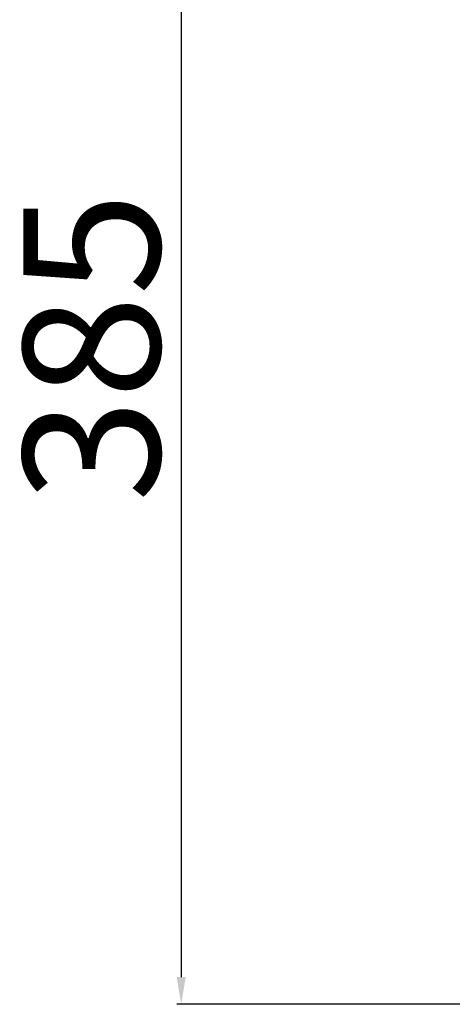
# Model space of a CAD drawing. Units: millimetres. Extents: x -43819 to -41173, y -2420 to 1322.
# Drawn here: x -43421 to -43295, y -839 to -551 of the extents above; entities that cross this region are included whole.
import ezdxf

# ---------------------------------------------------------------- set-up
doc = ezdxf.new("R2010")
doc.units = ezdxf.units.MM
doc.styles.get("Standard").update_dxf_attribs({"font": 'arial.ttf', "height": 40})
doc.dimstyles.new('ISO-25', dxfattribs={"dimtxt": 40, "dimasz": 8, "dimexe": 1.25, "dimexo": 5, "dimtad": 1, "dimtxsty": 'Standard', "dimcen": 2.5, "dimadec": 0, "dimazin": 0, "dimtfac": 1, "dimtmove": 0, "dimatfit": 3, "dimfxl": 1, "dimarcsym": 0})

# ---------------------------------------------------------------- blocks, each defined once
blk = doc.blocks.new('*D413')
at = {"color": 0, "lineweight": -2}
for p, q in [((-43274.21, -454.23), (-43375.31, -454.23)), ((-43374.06, -462.23), (-43374.06, -831.23)), ((-43224.21, -839.23), (-43375.31, -839.23))]:
    blk.add_line(p, q, dxfattribs=at)
at = {"color": 0}
for points in [[(-43375.4, -462.23), (-43372.73, -462.23), (-43374.06, -454.23)], [(-43375.4, -831.23), (-43372.73, -831.23), (-43374.06, -839.23)]]:
    blk.add_solid(points, dxfattribs=at)
at = {"layer": 'Defpoints', "color": 0}
for p in [(-43269.21, -454.23), (-43374.06, -839.23), (-43219.21, -839.23)]:
    blk.add_point(p, dxfattribs=at)
at = {"color": 0, "insert": (-43395.13, -646.73), "char_height": 40, "attachment_point": 5, "rotation": 90}
blk.add_mtext('385', dxfattribs=at)

msp = doc.modelspace()

# ---------------------------------------------------------------- dimensions: what is measured, and where the dimension line sits
at = {"color": 3}
dim = msp.add_linear_dim(base=(-43374.06, -839.23), p1=(-43269.21, -454.23), p2=(-43219.21, -839.23), angle=270, dimstyle='ISO-25', override={"dimtxt": 30, "dimdec": 0}, dxfattribs=at)
dim.commit()
dim.dimension.update_dxf_attribs({"geometry": '*D413', "text_midpoint": (-43395.13, -646.73)})

doc.saveas('drawing.dxf')
